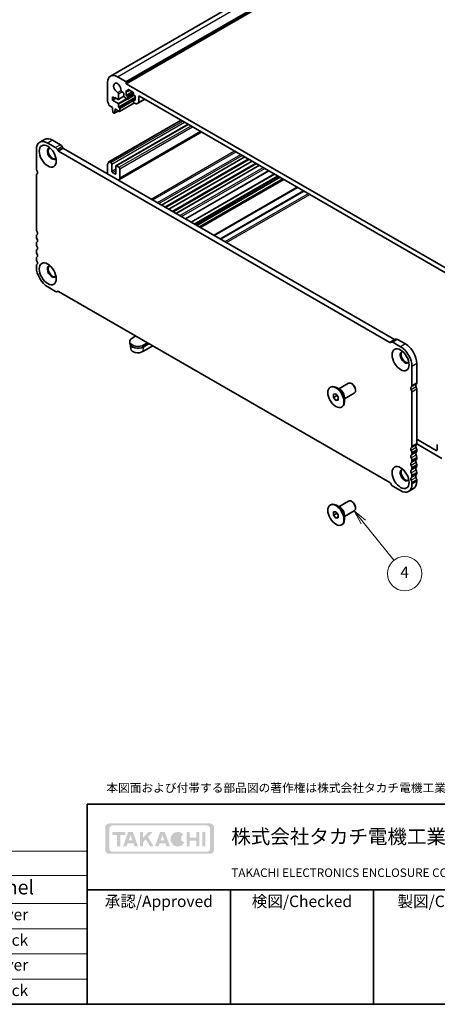
# Model space of a CAD drawing. Units: millimetres. Extents: x 0 to 5710, y 0 to 984.
# Drawn here: x 495 to 678, y 0 to 430 of the extents above; entities that cross this region are included whole.
import ezdxf
from ezdxf.enums import TextEntityAlignment as Align

# ---------------------------------------------------------------- set-up
doc = ezdxf.new("R2010")
doc.units = ezdxf.units.MM
doc.header["$LTSCALE"] = 2.5
for name, color, linetype, lineweight in [('Border (ISO)', 7, 'Continuous', 35), ('Symbol (ISO)', 7, 'Continuous', 18), ('Title (ISO)', 7, 'Continuous', 35), ('Visible (ISO)', 7, 'Continuous', 35), ('Visible Narrow (ISO)', 7, 'Continuous', 25)]:
    doc.layers.add(name, color=color, linetype=linetype, lineweight=lineweight)
doc.layers.add('Hatch (ISO)', color=1, linetype='Continuous', lineweight=18, true_color=0xff0000)
doc.layers.add('Symbol (TK)', color=100, linetype='Continuous', lineweight=18, true_color=0x00ff3f)
doc.styles.add('Note Text (TK)', font='txt')
doc.styles.add('Note Text (TK2)', font='txt')
doc.styles.add('takachi1', font='txt', dxfattribs={"height": 2.5})
doc.styles.add('文字スタイル67', font='arial.ttf')

# ---------------------------------------------------------------- blocks, each defined once
blk = doc.blocks.new('図面枠 tk図枠')
at = {"layer": 'Border (ISO)'}
blk.add_line((14.5, 8), (405.5, 8), dxfattribs=at)
blk = doc.blocks.new('表題欄 tk表題欄')
at = {"layer": 'Hatch (ISO)'}
h = blk.add_hatch(color=256, dxfattribs=at)
edge = h.paths.add_edge_path(flags=0)
edge.add_arc((95.58, 236.3), 0.596, 270, 360)
edge.add_line((96.17, 236.3), (96.17, 239.71))
edge.add_arc((95.58, 239.71), 0.596, 0, 90)
edge.add_line((95.58, 240.31), (79.14, 240.31))
edge.add_arc((79.14, 239.71), 0.596, 90, 180)
edge.add_line((78.54, 239.71), (78.54, 236.3))
edge.add_arc((79.14, 236.3), 0.596, 180, 270)
edge.add_line((79.14, 235.7), (95.58, 235.7))
edge = h.paths.add_edge_path()
edge.add_line((77.84, 239.96), (77.84, 236.05))
edge.add_arc((78.54, 236.05), 0.702, 180, 270)
edge.add_line((78.54, 235.35), (96.17, 235.35))
edge.add_arc((96.17, 236.05), 0.702, 270, 360)
edge.add_line((96.87, 236.05), (96.87, 239.96))
edge.add_arc((96.17, 239.96), 0.702, 0, 90)
edge.add_line((96.17, 240.66), (78.54, 240.66))
edge.add_arc((78.54, 239.96), 0.702, 90, 180)
for points in [[(79.07, 239.15), (79.07, 238.66), (79.92, 238.66), (79.92, 236.66), (80.51, 236.66), (80.51, 238.66), (81.36, 238.66), (81.36, 239.15)], [(85.68, 236.66), (84.94, 237.89), (84.42, 237.32), (84.42, 236.66), (83.9, 236.66), (83.9, 239.15), (84.42, 239.15), (84.42, 238.1), (85.39, 239.15), (86.11, 239.15), (85.32, 238.3), (86.3, 236.66)], [(92.09, 239.15), (92.09, 236.66), (92.61, 236.66), (92.61, 237.66), (93.77, 237.66), (93.77, 236.66), (94.29, 236.66), (94.29, 239.15), (93.77, 239.15), (93.77, 238.15), (92.61, 238.15), (92.61, 239.15)], [(94.84, 239.15), (94.84, 236.66), (95.36, 236.66), (95.36, 239.15)]]:
    blk.add_hatch(color=256, dxfattribs=at).paths.add_polyline_path(points)
h = blk.add_hatch(color=256, dxfattribs=at)
h.paths.add_polyline_path([(82.59, 237.71), (81.95, 237.71), (82.27, 238.58)], flags=0)
h.paths.add_polyline_path([(82.78, 237.2), (81.76, 237.2), (81.57, 236.66), (80.95, 236.66), (81.86, 239.15), (82.68, 239.15), (83.59, 236.66), (82.98, 236.66)])
h = blk.add_hatch(color=256, dxfattribs=at)
h.paths.add_polyline_path([(87.53, 237.71), (88.16, 237.71), (87.85, 238.58)], flags=0)
h.paths.add_polyline_path([(87.14, 236.66), (87.34, 237.2), (88.35, 237.2), (88.55, 236.66), (89.17, 236.66), (88.25, 239.15), (87.44, 239.15), (86.52, 236.66)])
h = blk.add_hatch(color=256, dxfattribs=at)
edge = h.paths.add_edge_path()
edge.add_arc((90.52, 237.9), 1.27, 38.5505, 336.582)
edge.add_line((91.69, 237.4), (91.17, 237.62))
edge.add_ellipse((90.52, 237.9), major_axis=(0, -0.8), ratio=0.867347, start_angle=124.651, end_angle=429.4109, ccw=False)
edge.add_line((91.09, 238.36), (91.52, 238.7))
at = {"layer": 'Title (ISO)'}
for p, q in [((74.71, 244.05), (255.71, 244.05)), ((74.71, 209.05), (74.71, 244.05)), ((149.71, 244.05), (149.71, 209.05)), ((230.71, 244.05), (230.71, 209.05)), ((255.71, 244.05), (255.71, 209.05)), ((243.21, 239.55), (251.21, 240.55)), ((243.21, 239.55), (243.21, 235.55)), ((251.21, 234.55), (251.21, 240.55)), ((243.21, 235.55), (251.21, 234.55)), ((230.71, 231.05), (255.71, 231.05)), ((74.71, 229.05), (230.71, 229.05)), ((99.71, 229.05), (99.71, 209.05)), ((124.71, 229.05), (124.71, 209.05)), ((230.71, 220.05), (255.71, 220.05)), ((149.71, 216.05), (230.71, 216.05)), ((255.71, 209.05), (74.71, 209.05))]:
    blk.add_line(p, q, dxfattribs=at)
at = {"layer": 'Title (ISO)', "color": 4, "linetype": 'Continuous', "lineweight": 18, "true_color": 0x00ffff}
for p, q in [((238.21, 241.55), (238.21, 233.55)), ((252.21, 237.55), (234.21, 237.55))]:
    blk.add_line(p, q, dxfattribs=at)
at = {"layer": 'Title (ISO)'}
for radius in [3, 2]:
    blk.add_circle((238.21, 237.55), radius, dxfattribs=at)
at = {"layer": 'Title (ISO)', "color": 1, "true_color": 0xff0000, "char_height": 2, "line_spacing_factor": 1.5, "style": 'Note Text (TK)'}
for s, insert, attachment_point in [('\\fＭＳ Ｐゴシック|b0|i0;\\H2.0000;品名/Title', (151.71, 242.05), 4), ('\\fＭＳ Ｐゴシック|b0|i0;\\H2.0000;尺度/Scale', (232.71, 229.05), 4), ('\\fＭＳ Ｐゴシック|b0|i0;\\H2.0000;承認/Approved', (87.21, 227.05), 5), ('\\fＭＳ Ｐゴシック|b0|i0;\\H2.0000;検図/Checked', (112.21, 227.05), 5), ('\\fＭＳ Ｐゴシック|b0|i0;\\H2.0000;製図/Created', (137.21, 227.05), 5), ('\\fＭＳ Ｐゴシック|b0|i0;\\H2.0000;作成日/Date', (151.71, 212.55), 4)]:
    blk.add_mtext(s, dxfattribs=dict(at, insert=insert, attachment_point=attachment_point))
at = {"layer": 'Title (ISO)', "color": 7, "line_spacing_factor": 1.5, "style": 'Note Text (TK)'}
for s, insert, char_height, attachment_point in [('株式会社タカチ電機工業', (99.87, 238.05), 2.5, 4), ('\\fArial|b0|i0;\\H1.4986;TAKACHI ELECTRONICS ENCLOSURE CO., LTD.', (99.87, 232.05), 1.4986, 4), ('\\fＭＳ Ｐゴシック|b0|i0;\\H2.0000;/', (243.21, 214.55), 2, 5)]:
    blk.add_mtext(s, dxfattribs=dict(at, insert=insert, char_height=char_height, attachment_point=attachment_point))
at = {"layer": 'Title (ISO)', "color": 7}
for tag, p, height, style in [('<品名>_001', (157.54, 235.72), 2.5, 'Note Text (TK)'), ('<Title>_001', (157.49, 230.55), 2, '文字スタイル67'), ('<尺度>_001', (238.54, 222.31), 2.5, 'Note Text (TK)'), ('<ページ_No.>_001', (237.95, 213.3), 2.5, 'Note Text (TK)'), ('<総ページ数>_001', (246.8, 213.3), 2.5, 'Note Text (TK)'), ('作成日_001', (175.58, 211.28), 2.5, 'Note Text (TK)')]:
    blk.add_attdef(tag, p, '', height=height, dxfattribs=dict(at, style=style))
at = {"layer": 'Title (ISO)', "color": 7, "style": 'Note Text (TK)'}
blk.add_attdef('<承認>', text='', height=2.5, dxfattribs=at).set_placement((87.21, 217.05), align=Align.MIDDLE_CENTER)
blk = doc.blocks.new('バルーン5')
at = {"layer": 'Symbol (TK)', "color": 100, "true_color": 0x00ff40}
for p, q in [((272.72, 92.27), (271.16, 94.22)), ((273.11, 92.59), (271.16, 94.22)), ((271.16, 94.22), (272.33, 91.96)), ((272.72, 92.27), (278.08, 85.59))]:
    blk.add_line(p, q, dxfattribs=at)
at = {"layer": 'Symbol (TK)'}
blk.add_circle((279.95, 83.26), 3, dxfattribs=at)
at = {"layer": 'Symbol (TK)', "color": 7, "insert": (279.95, 83.25), "char_height": 2, "attachment_point": 5, "style": 'Note Text (TK2)'}
blk.add_mtext('4', dxfattribs=at)
blk = doc.blocks.new('テーブル1')
at = {"layer": 'Symbol (ISO)'}
for p, q in [((299.5, 69.78), (405.5, 69.78)), ((299.5, 69.78), (299.5, 65.5)), ((405.5, 69.78), (405.5, 65.5)), ((299.5, 65.5), (405.5, 65.5)), ((299.5, 65.5), (299.5, 60.6)), ((325.11, 65.5), (325.11, 60.6)), ((365.31, 65.5), (365.31, 60.6)), ((405.5, 65.5), (405.5, 60.6)), ((299.5, 60.6), (405.5, 60.6)), ((299.5, 60.6), (299.5, 43)), ((325.11, 60.6), (325.11, 43)), ((365.31, 60.6), (365.31, 43)), ((405.5, 60.6), (405.5, 43)), ((299.5, 56.2), (405.5, 56.2)), ((299.5, 51.8), (405.5, 51.8)), ((299.5, 47.4), (405.5, 47.4)), ((299.5, 43), (405.5, 43))]:
    blk.add_line(p, q, dxfattribs=at)
at = {"layer": 'Symbol (ISO)', "color": 7, "attachment_point": 7}
for s, insert, char_height, style in [('色仕様（型番末尾□） / Color type', (326.35, 65.86), 2.5, 'Note Text (TK)'), ('記号 / Code', (302.91, 61.43), 2.5, 'Note Text (TK)'), ('上下カバー / Cover', (330.08, 61.4), 2.5, 'Note Text (TK)'), ('パネル / Panel', (374.08, 61.43), 2.5, 'Note Text (TK)'), ('S S', (310.27, 57.38), 2, 'Note Text (TK2)'), ('シルバー / Silver                   ', (334.64, 57.07), 2, 'Note Text (TK2)'), ('シルバー / Silver                   ', (374.84, 57.07), 2, 'Note Text (TK2)'), ('S B', (310.22, 52.98), 2, 'Note Text (TK2)'), ('シルバー / Silver                   ', (334.64, 52.67), 2, 'Note Text (TK2)'), ('ブラック / Black                     ', (374.97, 52.61), 2, 'Note Text (TK2)'), ('B S', (310.24, 48.58), 2, 'Note Text (TK2)'), ('ブラック / Black                     ', (334.78, 48.21), 2, 'Note Text (TK2)'), ('シルバー / Silver                   ', (374.84, 48.27), 2, 'Note Text (TK2)'), ('B B', (310.19, 44.2), 2, 'Note Text (TK2)'), ('ブラック / Black                     ', (334.78, 43.81), 2, 'Note Text (TK2)'), ('ブラック / Black                     ', (374.97, 43.81), 2, 'Note Text (TK2)')]:
    blk.add_mtext(s, dxfattribs=dict(at, insert=insert, char_height=char_height, style=style))

msp = doc.modelspace()

# ---------------------------------------------------------------- linework, layer by layer
at = {"layer": 'Visible (ISO)'}
for p, q in [((535.142, 405.5713), (723.9395, 514.5736)), ((542.031, 402.2123), (730.8286, 511.2146)), ((541.8896, 403.1104), (538.142, 405.2741)), ((533.8993, 402.8247), (533.8993, 394.4433)), ((542.031, 402.2123), (542.031, 402.8655)), ((688.4022, 317.7049), (542.031, 402.2123)), ((536.0206, 394.9863), (536.0206, 396.456)), ((536.0206, 396.456), (537.0813, 395.8436)), ((536.0206, 394.9863), (537.5763, 395.8844)), ((537.0813, 395.8436), (537.0813, 396.1702)), ((537.0813, 396.1702), (538.4477, 395.3813)), ((537.0813, 395.8436), (537.3641, 396.0069)), ((538.5977, 395.3664), (541.0125, 396.7606)), ((538.6599, 395.5038), (538.6582, 397.7986)), ((540.1152, 398.6398), (540.6522, 398.3298)), ((541.0057, 397.7174), (541.0057, 396.8438)), ((541.3593, 396.2314), (542.5614, 395.5374)), ((541.9957, 397.0888), (541.9957, 399.2117)), ((541.9957, 399.2117), (542.5614, 398.8851)), ((541.9957, 397.0888), (544.6827, 398.6401)), ((542.5614, 396.7622), (541.9957, 397.0888)), ((542.7114, 398.8702), (543.4978, 399.3242)), ((542.7114, 395.5226), (545.5484, 397.1605)), ((542.7735, 399.0075), (542.7735, 399.4974)), ((542.7735, 395.6599), (542.7735, 396.3947)), ((542.9856, 399.6199), (544.9655, 398.4768)), ((545.1777, 398.1094), (545.1777, 397.6195)), ((545.3898, 397.2521), (545.9555, 396.9255)), ((545.9555, 396.9255), (545.9555, 394.8026)), ((547.5111, 394.0735), (547.5111, 396.5989)), ((547.8647, 396.803), (682.5685, 319.0317)), ((534.5925, 392.6265), (535.9853, 391.8224)), ((535.9853, 391.8224), (535.9853, 391.4141)), ((538.4461, 393.586), (536.0206, 394.9863)), ((538.6582, 392.1571), (538.6582, 393.2185)), ((538.9905, 391.7203), (538.8703, 391.7897)), ((539.1405, 390.0724), (545.5837, 393.7925)), ((545.1777, 395.0067), (545.1777, 394.2718)), ((545.2398, 395.144), (545.9555, 395.5572)), ((545.9555, 394.8026), (545.3898, 395.1292)), ((545.3898, 393.9044), (546.304, 393.3766)), ((546.554, 393.3518), (547.4076, 393.8446)), ((547.4076, 393.8446), (550.1981, 395.4558)), ((535.9853, 391.4141), (536.1703, 389.8829)), ((536.3801, 389.5532), (536.7218, 389.3559)), ((536.8718, 389.341), (538.5775, 390.3258)), ((536.9316, 389.4434), (537.1167, 390.7609)), ((537.1167, 390.7609), (537.1167, 391.1692)), ((537.1167, 391.1692), (538.9905, 390.0873)), ((537.1167, 390.7609), (537.4702, 390.965)), ((539.2026, 390.2098), (539.2026, 391.3529)), ((534.4425, 368.1464), (565.9709, 386.3493)), ((537.5384, 366.3112), (569.1082, 384.538)), ((538.7884, 360.2269), (575.0023, 381.1351)), ((506.3577, 377.86), (504.2364, 376.6352)), ((511.1858, 374.297), (507.7364, 376.2885)), ((509.8577, 377.5133), (513.3071, 375.5218)), ((514.0571, 374.73), (514.35, 374.2227)), ((502.7866, 373.4308), (502.7866, 365.0494)), ((512.2286, 372.998), (511.9358, 373.5053)), ((657.1434, 289.2118), (512.4786, 372.7341)), ((514.6, 373.9588), (659.2647, 290.4366)), ((557.4631, 349.2117), (593.8791, 370.2365)), ((533.8993, 367.1152), (533.8993, 362.8163)), ((535.3135, 367.7153), (534.5925, 368.1316)), ((535.6671, 364.0002), (535.6671, 367.1029)), ((537.4349, 366.0823), (537.4349, 362.9796)), ((538.8491, 365.6741), (537.7884, 366.2864)), ((560.6451, 347.3746), (597.0611, 368.3994)), ((563.8271, 345.5375), (600.2431, 366.5623)), ((502.7866, 362.2162), (502.7866, 338.5132)), ((537.0813, 362.7755), (536.0206, 363.3879)), ((539.2026, 361.1425), (539.2026, 365.0617)), ((567.9441, 343.1605), (604.3601, 364.1853)), ((570.3456, 341.774), (606.7616, 362.7988)), ((572.8427, 340.3323), (609.2587, 361.3571)), ((574.0276, 339.6482), (610.4436, 360.673)), ((574.4347, 339.4132), (610.8507, 360.438)), ((502.7866, 335.6801), (502.7866, 335.2473)), ((502.7866, 332.4141), (502.7866, 331.9813)), ((502.7866, 329.1481), (502.7866, 328.7153)), ((502.7866, 325.8821), (502.7866, 325.4493)), ((502.7866, 322.6162), (502.7866, 321.9915)), ((507.7364, 313.4183), (511.1858, 311.4268)), ((511.9358, 311.3525), (512.2286, 311.5216)), ((512.4786, 311.4968), (657.1434, 227.9746)), ((543.5222, 289.5357), (543.5222, 288.7193)), ((546.2737, 291.9852), (544.5766, 291.0054)), ((549.6678, 288.0661), (551.3649, 289.0459)), ((552.072, 288.6376), (549.6678, 287.2496)), ((657.6863, 289.3562), (657.3934, 289.1871)), ((659.8076, 290.5809), (657.6863, 289.3562)), ((661.8856, 287.2904), (658.4363, 289.2819)), ((660.5576, 290.5066), (664.007, 288.5151)), ((544.0211, 286.3667), (543.9318, 287.7564)), ((553.7006, 287.6973), (549.3166, 285.1662)), ((668.9567, 279.9419), (668.9567, 271.5605)), ((666.8354, 270.3358), (666.8354, 278.7172)), ((634.849, 268.8521), (639.1396, 271.3292)), ((640.6724, 271.0421), (640.3896, 271.2054)), ((631.1014, 269.5751), (631.3135, 269.6976)), ((635.5399, 268.4532), (633.8135, 269.4499)), ((637.349, 264.5219), (641.6396, 266.9991)), ((642.1574, 268.4701), (642.1574, 268.1435)), ((666.8354, 243.7996), (666.8354, 267.5026)), ((668.9567, 268.7274), (668.9567, 245.0244)), ((632.5407, 266.5645), (633.6014, 266.6592)), ((632.5407, 265.1502), (632.5407, 266.5645)), ((632.5407, 265.1502), (634.0936, 266.0468)), ((633.6014, 263.8308), (632.5407, 265.1502)), ((633.6014, 266.6592), (634.662, 265.3397)), ((633.6014, 263.8308), (634.662, 264.4431)), ((634.662, 263.9255), (633.6014, 263.8308)), ((634.662, 265.3397), (634.662, 263.9255)), ((637.349, 265.3196), (637.349, 263.3262)), ((636.1014, 260.9148), (636.3135, 261.0373)), ((677.442, 241.9748), (668.9567, 246.8738)), ((666.8354, 240.5337), (666.8354, 240.9665)), ((668.9436, 244.8401), (679.9169, 238.5047)), ((668.9567, 242.1912), (668.9567, 241.7584)), ((677.7955, 244.296), (677.7955, 242.1789)), ((666.8354, 237.2677), (666.8354, 237.7005)), ((668.9567, 238.9253), (668.9567, 238.4924)), ((666.8354, 234.0017), (666.8354, 234.4345)), ((668.9567, 235.6593), (668.9567, 235.2264)), ((668.9567, 232.3933), (668.9567, 231.9604)), ((666.8354, 230.7357), (666.8354, 231.1685)), ((668.9567, 229.1273), (668.9567, 228.5026)), ((657.3934, 227.7107), (657.6863, 227.2034)), ((658.4363, 226.4117), (661.8856, 224.4201)), ((667.507, 225.2982), (665.3856, 224.0734)), ((666.8354, 227.2779), (666.8354, 227.9026)), ((634.849, 217.4128), (639.1396, 219.8899)), ((640.6724, 219.6028), (640.3896, 219.7661)), ((631.1014, 218.1358), (631.3135, 218.2583)), ((632.5407, 215.1252), (633.6014, 215.2199)), ((632.5407, 213.711), (632.5407, 215.1252)), ((633.6014, 215.2199), (634.662, 213.9004)), ((635.5399, 217.0139), (633.8135, 218.0106)), ((637.349, 213.0827), (641.6396, 215.5598)), ((642.1574, 217.0309), (642.1574, 216.7043)), ((632.5407, 213.711), (634.0936, 214.6075)), ((633.6014, 212.3915), (632.5407, 213.711)), ((633.6014, 212.3915), (634.662, 213.0039)), ((634.662, 212.4862), (633.6014, 212.3915)), ((634.662, 213.9004), (634.662, 212.4862)), ((637.349, 213.8803), (637.349, 211.8869)), ((636.1014, 209.4756), (636.3135, 209.598))]:
    msp.add_line(p, q, dxfattribs=at)
for centre, major_axis, start_param, end_param in [((538.142, 400.3752), (-3, 5.1962), 5.49778714, 7.06858347), ((538.142, 400.3752), (-1.15, 1.9919), 3.84472576, 8.72164486), ((541.8896, 402.9471), (-0.1, 0.1732), 3.92699082, 5.49778714), ((538.3047, 398.0028), (-0.25, 0.433), 3.92699082, 5.58005218), ((540.1152, 399.0481), (0.25, -0.433), 3.84472578, 5.49778714), ((540.6522, 397.9215), (0.25, -0.433), 0.78543094, 2.35619449), ((541.3593, 396.6397), (0.25, -0.433), 3.92700504, 5.49778714), ((542.5614, 399.13), (0.15, -0.2598), 5.49778714, 7.06858347), ((542.5614, 396.5172), (-0.15, 0.2598), 3.92699082, 5.49778714), ((542.9856, 399.375), (-0.15, 0.2598), 5.49778714, 7.06858347), ((544.9655, 398.2319), (0.15, -0.2598), 0.78539816, 2.35619449), ((545.3898, 397.497), (0.15, -0.2598), 3.92699082, 5.49778714), ((547.8647, 396.3947), (-0.25, 0.433), 5.49778714, 7.06858345), ((534.2529, 394.2391), (0.25, -0.433), 3.92699082, 4.69398482), ((532.9801, 393.5574), (1, -1.7321), 0.91620566, 1.55239217), ((534.5925, 392.8714), (0.15, -0.2598), 4.05779831, 5.49778714), ((538.4461, 393.341), (-0.15, 0.2598), 3.92699082, 5.49778714), ((538.4477, 395.6262), (0.15, -0.2598), 5.49778714, 7.06858347), ((538.8703, 392.0346), (-0.15, 0.2598), 0.78539816, 2.35619449), ((538.9905, 391.4753), (-0.15, 0.2598), 3.92699082, 5.49778714), ((542.5614, 395.7824), (0.15, -0.2598), 5.49778714, 7.06858347), ((545.3898, 394.8842), (-0.15, 0.2598), 5.49778714, 7.06858347), ((545.3898, 394.1494), (0.15, -0.2598), 3.92699082, 5.49778714), ((546.304, 393.7849), (0.25, -0.433), 5.49778713, 6.28318529), ((547.1576, 394.2777), (0.25, -0.433), 0, 0.78539815), ((536.3801, 389.7981), (0.15, -0.2598), 4.07588076, 5.49778714), ((536.7218, 389.6008), (0.15, -0.2598), 5.49778714, 6.91969352), ((538.9905, 390.3323), (0.15, -0.2598), 5.49778714, 7.06858347), ((507.7364, 370.573), (-3.5, 6.0622), 5.49778714, 7.06858347), ((509.8577, 371.7978), (-3.5, 6.0622), 5.49778714, 6.28318531), ((511.1858, 373.0723), (-0.75, 1.299), 4.712389, 5.49778714), ((513.3071, 374.297), (0.75, -1.299), 1.57079635, 2.35619449), ((509.5041, 371.5937), (-1.375, 2.3816), 5.88722474, 9.82073852), ((509.8577, 371.7978), (-1.375, 2.3816), 0.1289217, 3.01267095), ((512.4786, 373.1423), (-0.25, 0.433), 1.57079635, 2.35619449), ((514.6, 374.3671), (0.25, -0.433), 4.712389, 5.49778714), ((534.2529, 366.9111), (-0.25, 0.433), 0.01840416, 0.78539816), ((532.9801, 369.0625), (1, -1.7321), 0.01840416, 0.65459067), ((534.5925, 367.8866), (-0.15, 0.2598), 5.49778714, 6.93777597), ((535.3135, 367.307), (-0.25, 0.433), 3.92699082, 5.49778714), ((537.7884, 365.8782), (-0.25, 0.433), 5.49778714, 7.06858347), ((538.8491, 365.2658), (-0.25, 0.433), 3.92699082, 5.49778714), ((503.8473, 364.437), (0.75, -1.299), 3.92699082, 4.69398482), ((503.8473, 361.6039), (-0.75, 1.299), 0.01840416, 0.78539816), ((502.5745, 363.7553), (0.5, -0.866), 0.01840416, 1.55239217), ((536.0206, 363.7961), (-0.25, 0.433), 0.78539816, 2.35619449), ((537.0813, 363.1837), (0.25, -0.433), 5.49778714, 7.06858347), ((537.7884, 361.959), (1, -1.7321), 6.05259818, 7.06858347), ((503.8473, 337.9009), (0.75, -1.299), 3.92699082, 4.69398482), ((503.8473, 335.0677), (-0.75, 1.299), 0.01840416, 0.78539816), ((502.5745, 337.2191), (0.5, -0.866), 0.01840416, 1.55239217), ((503.8473, 334.6349), (0.75, -1.299), 3.92699082, 4.69398482), ((503.8473, 331.8017), (-0.75, 1.299), 0.01840416, 0.78539816), ((503.8473, 331.3689), (0.75, -1.299), 3.92699082, 4.69398482), ((502.5745, 333.9532), (0.5, -0.866), 0.01840416, 1.55239217), ((503.8473, 328.5358), (-0.75, 1.299), 0.01840416, 0.78539816), ((503.8473, 328.1029), (0.75, -1.299), 3.92699082, 4.69398482), ((502.5745, 330.6872), (0.5, -0.866), 0.01840416, 1.55239217), ((502.5745, 327.4212), (0.5, -0.866), 0.01840416, 1.55239217), ((503.8473, 325.2698), (-0.75, 1.299), 0.01840416, 0.78539816), ((503.8473, 324.8369), (0.75, -1.299), 3.92699082, 4.69398482), ((503.8473, 322.0038), (-0.75, 1.299), 0.01840416, 0.78539816), ((502.5745, 324.1552), (0.5, -0.866), 0.01840416, 1.55239217), ((509.5041, 320.1544), (-1.375, 2.3816), 5.88722474, 9.82073852), ((507.7364, 319.1338), (3.5, -6.0622), 3.92699082, 5.49778714), ((509.8577, 320.3585), (-1.375, 2.3816), 0.1289217, 3.01267095), ((511.1858, 312.6515), (0.75, -1.299), 5.49778714, 6.28318529), ((512.4786, 311.0886), (-0.25, 0.433), 5.49778714, 6.28318529), ((547.1222, 289.5357), (-3.6, 0), 5.49778714, 8.6393798), ((547.1222, 288.7193), (-3.6, 0), 0, 2.35619449), ((657.1434, 289.6201), (0.25, -0.433), 5.49778714, 6.28318529), ((658.4363, 288.0571), (-0.75, 1.299), 5.49778714, 6.28318529), ((659.2647, 290.8448), (0.25, -0.433), 5.49778714, 6.28318529), ((660.5576, 289.2819), (-0.75, 1.299), 5.49778714, 6.28318529), ((664.007, 282.7997), (3.5, -6.0622), 0.78539816, 2.35619449), ((547.1222, 286.4331), (-3.1033, 0), 0.03706638, 2.35619449), ((663.6534, 282.5955), (-1.375, 2.3816), 5.88722474, 9.82073852), ((664.007, 282.7997), (-1.375, 2.3816), 0.1289217, 3.01267095), ((661.8856, 281.5749), (-3.5, 6.0622), 3.92699082, 5.49778714), ((640.3896, 269.1642), (-1.25, 2.1651), 3.14159265, 6.28318531), ((640.6724, 269.3275), (-1.05, 1.8187), 3.92699082, 5.49778714), ((667.8961, 272.1729), (0.75, -1.299), 0.01840416, 0.78539816), ((633.8135, 265.3675), (-2.5, 4.3301), 3.14159265, 6.28318531), ((667.0475, 268.7967), (-0.5, 0.866), 0.01840416, 1.55239217), ((665.7747, 270.9482), (0.75, -1.299), 0.01840416, 0.78539816), ((665.7747, 268.115), (-0.75, 1.299), 3.92699082, 4.69398482), ((669.1688, 270.0215), (-0.5, 0.866), 0.01840416, 1.55239217), ((667.8961, 269.3398), (0.75, -1.299), 0.78539816, 1.55239217), ((667.0475, 242.2606), (-0.5, 0.866), 0.01840416, 1.55239217), ((665.7747, 244.412), (0.75, -1.299), 0.01840416, 0.78539816), ((665.7747, 241.5789), (-0.75, 1.299), 3.92699082, 4.69398482), ((669.1688, 243.4853), (-0.5, 0.866), 0.01840416, 1.55239217), ((669.1688, 240.2194), (-0.5, 0.866), 0.01840416, 1.55239217), ((667.8961, 245.6368), (0.75, -1.299), 0.01840416, 0.78539816), ((667.8961, 242.8036), (0.75, -1.299), 0.78539816, 1.55239217), ((667.8961, 242.3708), (0.75, -1.299), 0.01840416, 0.78539816), ((677.442, 242.3831), (0.25, -0.433), 5.49778714, 7.06858347), ((678.1491, 244.0919), (-0.25, 0.433), 0, 0.78539816), ((667.0475, 238.9946), (-0.5, 0.866), 0.01840416, 1.55239217), ((665.7747, 241.146), (0.75, -1.299), 0.01840416, 0.78539816), ((665.7747, 238.3129), (-0.75, 1.299), 3.92699082, 4.69398482), ((665.7747, 237.88), (0.75, -1.299), 0.01840416, 0.78539816), ((669.1688, 236.9534), (-0.5, 0.866), 0.01840416, 1.55239217), ((667.8961, 239.5376), (0.75, -1.299), 0.78539816, 1.55239217), ((667.8961, 239.1048), (0.75, -1.299), 0.01840416, 0.78539816), ((667.8961, 236.2716), (0.75, -1.299), 0.78539816, 1.55239217), ((663.6534, 231.1562), (-1.375, 2.3816), 5.88722474, 9.82073852), ((664.007, 231.3604), (-1.375, 2.3816), 0.1289217, 3.01267095), ((667.0475, 235.7286), (-0.5, 0.866), 0.01840416, 1.55239217), ((667.0475, 232.4626), (-0.5, 0.866), 0.01840416, 1.55239217), ((665.7747, 235.0469), (-0.75, 1.299), 3.92699082, 4.69398482), ((665.7747, 234.6141), (0.75, -1.299), 0.01840416, 0.78539816), ((669.1688, 233.6874), (-0.5, 0.866), 0.01840416, 1.55239217), ((667.8961, 235.8388), (0.75, -1.299), 0.01840416, 0.78539816), ((667.8961, 233.0057), (0.75, -1.299), 0.78539816, 1.55239217), ((667.0475, 229.1967), (-0.5, 0.866), 0.01840416, 1.55239217), ((665.7747, 231.7809), (-0.75, 1.299), 3.92699082, 4.69398482), ((665.7747, 231.3481), (0.75, -1.299), 0.01840416, 0.78539816), ((665.7747, 228.5149), (-0.75, 1.299), 3.92699082, 4.69398482), ((664.007, 231.3604), (3.5, -6.0622), 0, 0.78539816), ((669.1688, 230.4214), (-0.5, 0.866), 0.01840416, 1.55239217), ((667.8961, 232.5728), (0.75, -1.299), 0.01840416, 0.78539816), ((667.8961, 229.7397), (0.75, -1.299), 0.78539816, 1.55239217), ((657.1434, 227.5664), (0.25, -0.433), 1.57079635, 2.35619449), ((658.4363, 227.6364), (0.75, -1.299), 4.712389, 5.49778714), ((661.8856, 230.1356), (3.5, -6.0622), 5.49778714, 7.06858347), ((640.3896, 217.7249), (-1.25, 2.1651), 3.14159265, 6.28318531), ((640.6724, 217.8882), (-1.05, 1.8187), 3.92699082, 5.49778714), ((633.8135, 213.9282), (-2.5, 4.3301), 3.14159265, 6.28318531)]:
    msp.add_ellipse(centre, major_axis=major_axis, ratio=0.57735027, start_param=start_param, end_param=end_param, dxfattribs=at)
for centre, major_axis in [((507.7364, 370.573), (-2.625, 4.5466)), ((507.7364, 319.1338), (-2.625, 4.5466)), ((661.8856, 281.5749), (-2.625, 4.5466)), ((633.6014, 265.245), (-2.5, 4.3301)), ((661.8856, 230.1356), (-2.625, 4.5466)), ((633.6014, 213.8057), (-2.5, 4.3301))]:
    msp.add_ellipse(centre, major_axis=major_axis, ratio=0.57735027, dxfattribs=at)
at = {"layer": 'Visible Narrow (ISO)'}
for p, q in [((538.142, 405.2741), (726.9395, 514.2764)), ((541.8896, 403.1104), (730.6871, 512.1127)), ((542.031, 402.8655), (730.8286, 511.8678)), ((538.2756, 398.4264), (539.7628, 399.285)), ((538.6582, 397.7986), (540.1152, 398.6398)), ((538.6582, 392.1571), (545.9555, 396.3702)), ((538.6599, 395.5038), (541.0057, 396.8581)), ((538.8703, 391.7897), (545.9555, 395.8803)), ((542.5614, 396.7622), (545.1467, 398.2548)), ((542.7735, 399.4974), (542.9856, 399.6199)), ((542.7735, 399.0075), (543.4099, 399.375)), ((542.7735, 396.3947), (545.1777, 397.7828)), ((542.7735, 395.6599), (545.4605, 397.2112)), ((547.5111, 396.5989), (547.8647, 396.803)), ((538.4461, 393.586), (542.1937, 395.7497)), ((538.6582, 393.2185), (542.6291, 395.5111)), ((538.9905, 391.7203), (545.9555, 395.7415)), ((539.2026, 391.3529), (545.1777, 394.8026)), ((539.2026, 390.2098), (545.4959, 393.8432)), ((545.3898, 395.1292), (545.9555, 395.4558)), ((547.5111, 394.0735), (550.0517, 395.5403)), ((536.9316, 389.4434), (538.5187, 390.3597)), ((534.5925, 368.1316), (566.0588, 386.2986)), ((535.3135, 367.7153), (566.7798, 385.8823)), ((535.6671, 367.1029), (567.4869, 385.4741)), ((537.7884, 366.2864), (569.2547, 384.4535)), ((538.8491, 365.6741), (570.3153, 383.8411)), ((539.2026, 365.0617), (571.0224, 383.4329)), ((539.2026, 361.1425), (574.4165, 381.4733)), ((509.8577, 377.5133), (507.7364, 376.2885)), ((513.3071, 375.5218), (511.1858, 374.297)), ((514.0571, 374.73), (511.9358, 373.5053)), ((514.35, 374.2227), (512.2286, 372.998)), ((514.6, 373.9588), (512.4786, 372.7341)), ((552.9205, 351.8344), (589.3365, 372.8592)), ((553.6276, 351.4262), (590.0436, 372.451)), ((555.6075, 350.2831), (592.0235, 371.3079)), ((556.3146, 349.8748), (592.7306, 370.8996)), ((557.3753, 349.2625), (593.7913, 370.2873)), ((558.9309, 348.3643), (595.3469, 369.3891)), ((559.3552, 348.1194), (595.7712, 369.1442)), ((560.5572, 347.4254), (596.9732, 368.4501)), ((562.1129, 346.5272), (598.5289, 367.552)), ((562.5371, 346.2823), (598.9531, 367.307)), ((563.7392, 345.5882), (600.1552, 366.613)), ((535.6671, 364.0002), (537.4349, 365.0209)), ((536.0206, 363.3879), (537.4349, 364.2044)), ((537.0813, 362.7755), (537.4349, 362.9796)), ((565.4589, 344.5954), (601.8749, 365.6202)), ((566.1663, 344.187), (602.5823, 365.2117)), ((567.798, 343.2449), (604.214, 364.2697)), ((570.4921, 341.6895), (606.9081, 362.7143)), ((571.6942, 340.9954), (608.1102, 362.0202)), ((572.1184, 340.7505), (608.5344, 361.7753)), ((572.7548, 340.3831), (609.1708, 361.4079)), ((574.5226, 339.3625), (610.9386, 360.3872)), ((580.2098, 336.079), (616.6258, 357.1037)), ((580.5633, 335.8748), (616.9793, 356.8996)), ((582.9776, 334.481), (619.3936, 355.5058)), ((583.3311, 334.2769), (619.7471, 355.3016)), ((585.1646, 333.2183), (621.5806, 354.2431)), ((585.8717, 332.8101), (622.2877, 353.8349)), ((659.2647, 290.4366), (657.1434, 289.2118)), ((660.5576, 290.5066), (658.4363, 289.2819)), ((664.007, 288.5151), (661.8856, 287.2904)), ((549.4073, 287.1132), (549.3166, 285.1662)), ((549.6678, 288.0661), (549.6678, 287.2496)), ((668.9567, 279.9419), (666.8354, 278.7172)), ((668.9567, 271.5605), (666.8354, 270.3358)), ((668.6597, 270.882), (666.5384, 269.6573)), ((668.6597, 269.7488), (666.5384, 268.524)), ((668.9567, 268.7274), (666.8354, 267.5026)), ((668.6597, 244.3459), (666.5384, 243.1212)), ((668.6597, 243.2127), (666.5384, 241.9879)), ((668.6597, 241.0799), (666.5384, 239.8552)), ((668.9567, 245.0244), (666.8354, 243.7996)), ((668.9567, 242.1912), (666.8354, 240.9665)), ((668.9567, 241.7584), (666.8354, 240.5337)), ((677.442, 241.9748), (677.7955, 242.1789)), ((668.6597, 239.9467), (666.5384, 238.7219)), ((668.6597, 237.8139), (666.5384, 236.5892)), ((668.6597, 236.6807), (666.5384, 235.4559)), ((668.9567, 238.9253), (666.8354, 237.7005)), ((668.9567, 238.4924), (666.8354, 237.2677)), ((668.6597, 234.5479), (666.5384, 233.3232)), ((668.6597, 233.4147), (666.5384, 232.1899)), ((668.9567, 235.6593), (666.8354, 234.4345)), ((668.9567, 235.2264), (666.8354, 234.0017)), ((668.9567, 232.3933), (666.8354, 231.1685)), ((668.6597, 231.282), (666.5384, 230.0572)), ((668.6597, 230.1487), (666.5384, 228.924)), ((668.9567, 231.9604), (666.8354, 230.7357)), ((668.9567, 229.1273), (666.8354, 227.9026)), ((668.9567, 228.5026), (666.8354, 227.2779))]:
    msp.add_line(p, q, dxfattribs=at)
for centre, major_axis, start_param, end_param in [((635.6399, 266.4219), (-1.25, 2.1651), 3.66883687, 5.75594109), ((635.5399, 266.3642), (1.2793, -2.2158), 0.78539816, 2.35619449), ((635.6399, 214.9826), (-1.25, 2.1651), 3.66883687, 5.75594109), ((635.5399, 214.9249), (1.2793, -2.2158), 0.78539816, 2.35619449)]:
    msp.add_ellipse(centre, major_axis=major_axis, ratio=0.57735027, start_param=start_param, end_param=end_param, dxfattribs=at)

# ---------------------------------------------------------------- block references
at = {"xscale": 2.5, "yscale": 2.5, "zscale": 2.5}
for name, p in [('図面枠 tk図枠', (-36.25, -20)), ('テーブル1', (-488.75, -107.5))]:
    msp.add_blockref(name, p, dxfattribs=at)
ref = msp.add_blockref('表題欄 tk表題欄', (338.2279, -522.6318), dxfattribs=dict(xscale=2.5, yscale=2.5, zscale=2.5))
ref.add_attrib('<品名>_001', 'アルミ押出材ケース', (732.0739, 66.6797), dxfattribs={"layer": 'Title (ISO)', "color": 7, "height": 6.25, "style": 'Note Text (TK)'})
ref.add_attrib('<尺度>_001', '1 : 2.5', (934.5668, 33.1428), dxfattribs={"layer": 'Title (ISO)', "color": 7, "height": 6.25, "style": 'Note Text (TK)'})
ref.add_attrib('作成日_001', '2022/11/22', (777.2727, 5.5717), dxfattribs={"layer": 'Title (ISO)', "color": 7, "height": 6.25, "style": 'Note Text (TK)'})
ref.add_attrib('<Title>_001', 'EXTRUDED ALUMINIUM CASE', (731.9475, 53.75), dxfattribs={"layer": 'Title (ISO)', "color": 7, "height": 5, "style": '文字スタイル67'})
ref.add_attrib('<ページ_No.>_001', '1', (933.1001, 10.625), dxfattribs={"layer": 'Title (ISO)', "color": 7, "height": 6.25, "style": 'Note Text (TK)'})
ref.add_attrib('<総ページ数>_001', '5', (955.2273, 10.625), dxfattribs={"layer": 'Title (ISO)', "color": 7, "height": 6.25, "style": 'Note Text (TK)'})
at = {"layer": 'Symbol (TK)', "xscale": 2.5, "yscale": 2.5, "zscale": 2.5}
msp.add_blockref('バルーン5', (-36.25, -20), dxfattribs=at)

# ---------------------------------------------------------------- texts
at = {"insert": (533.3291, 96.4541), "char_height": 3.75, "attachment_point": 1, "style": 'takachi1'}
msp.add_mtext_dynamic_manual_height_columns('{\\fMeiryo UI|b0|i0|c128|p50;本図面および付帯する部品図の著作権は株式会社タカチ電機工業に帰属します。 / Copyright (C)  TAKACHI ELECTRONICS ENCLOSURE CO., LTD. All Rights Reserved.}', width=474.170948, gutter_width=31.25, heights=[0], dxfattribs=at)

doc.saveas('drawing.dxf')
